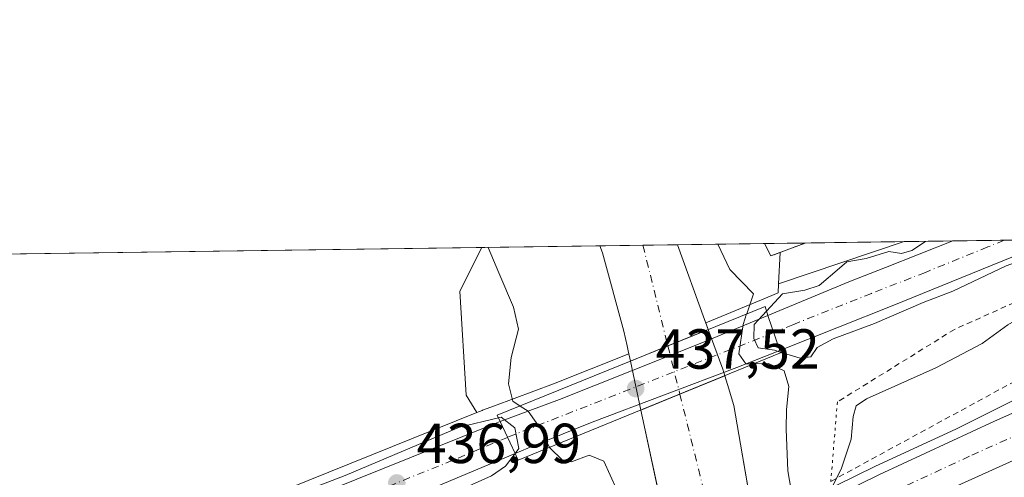
# Model space of a CAD drawing. Units: metres. Extents: x 593521 to 596954, y 4749889 to 4752249.
# Drawn here: x 593922 to 594097, y 4752168 to 4752249 of the extents above; entities that cross this region are included whole.
import ezdxf

# ---------------------------------------------------------------- set-up
doc = ezdxf.new("R2010")
doc.units = ezdxf.units.M
doc.header["$MEASUREMENT"] = 0
for name, pattern in [('DGN Style 2', [1.6480167562047852, 0.988810053722871, -0.6592067024819142]), ('DGN Style 4', [2.6384748266838614, 1.318413404963828, -0.6592067024819142, 0.001648016756204785, -0.6592067024819142]), ('DGN Style 5', [1.1536117293433497, 0.4944050268614355, -0.6592067024819142])]:
    doc.linetypes.add(name, pattern=pattern)
for name, color, linetype, lineweight in [('Agrupación de edificios CxS', 7, 'Continuous', 0), ('Alambrada', 7, 'DGN Style 2', 0), ('Arbolado forestal CxS', 92, 'Continuous', 0), ('Arcén (en calzada doble)', 91, 'Continuous', 13), ('Carretera de calzada doble Cxs', 1, 'Continuous', 13), ('Carretera de calzada doble eje', 1, 'DGN Style 4', 0), ('Carretera de calzada única Cxs', 7, 'Continuous', 13), ('Carretera de calzada única eje', 7, 'DGN Style 4', 0), ('Comarca CxS', 21, 'Continuous', 0), ('Comunidad Autónoma CxS', 142, 'Continuous', 0), ('Corriente natural Cxs', 4, 'Continuous', 13), ('Corriente natural eje', 4, 'DGN Style 4', 0), ('Corriente natural eje oculto', 9, 'DGN Style 4', 0), ('Corriente natural oculto Cxs', 9, 'Continuous', 13), ('Cultivos herbáceos CxS', 92, 'Continuous', 0), ('Curva de nivel normal', 30, 'Continuous', 0), ('Entidad de ámbito territorial CxS', 92, 'Continuous', 0), ('Municipio CxS', 4, 'Continuous', 0), ('Núcleo urbano CxS', 7, 'Continuous', 0), ('Provincia CxS', 1, 'Continuous', 0), ('Puente Cxs', 1, 'Continuous', 13), ('Puente esquema', 1, 'DGN Style 5', 0), ('Punto de cota en terreno', 7, 'Continuous', 0), ('Rótulo de punto de cota en construcción', 7, 'Continuous', 0), ('Rótulo de punto de cota en terreno', 7, 'Continuous', 0), ('Suelo desnudo CxS', 253, 'Continuous', 0)]:
    doc.layers.add(name, color=color, linetype=linetype, lineweight=lineweight)
doc.styles.add('Style-Arial', font='txt')

# ---------------------------------------------------------------- blocks, each defined once
blk = doc.blocks.new('*U27')
at = {"layer": 'Arbolado forestal CxS', "color": 92, "linetype": 'Continuous', "lineweight": 0}
blk.add_polyline3d([(594054.3705000002, 4752209.579, 432.6986000000034), (594055.4901999999, 4752207.380100001, 432.3163999999961), (594057.1246999997, 4752207.9944, 432.0463000000018), (594056.8712999999, 4752202.4113, 431.297900000005), (594056.7994999997, 4752200.828299999, 432.3531999999978), (594053.8271000005, 4752199.5897, 431.0941000000021), (594043.9606999997, 4752195.486500001, 427.1024000000034), (594043.7301000003, 4752196.120100001, 427.0727999999945), (594038.9121000003, 4752209.364700001, 427.1592999999993)], close=True, dxfattribs=at)
blk = doc.blocks.new('*U28')
at = {"layer": 'Arbolado forestal CxS', "color": 92, "linetype": 'Continuous', "lineweight": 0}
blk.add_polyline3d([(594004.2270999998, 4752179.951900001, 433.5255000000034), (594003.2777000006, 4752179.568700001, 433.7685999999958), (594001.3942, 4752182.629899999, 431.478099999993), (594000.2713000001, 4752201.125700001, 432.0267000000022), (594004.2114000004, 4752208.883500001, 430.5233000000007), (594025.1287000002, 4752209.1735, 427.5608000000066), (594025.1300999997, 4752209.170100001, 427.5608000000066), (594025.6201, 4752207.940099999, 427.5359000000026), (594029.4200999998, 4752194.020099999, 428.149900000004), (594029.9802000001, 4752191.406199999, 428.1276000000071), (594030.1700999998, 4752190.520099999, 428.0675000000047), (594030.2816000005, 4752190.000200001, 428.0331000000006), (594016.9024999999, 4752184.6601, 429.6220999999932), (594006.4194, 4752180.773800001, 432.877999999997), (594004.2981000004, 4752179.979499999, 433.5066999999981)], close=True, dxfattribs=at)
blk = doc.blocks.new('*U29')
at = {"layer": 'Suelo desnudo CxS', "color": 253, "linetype": 'Continuous', "lineweight": 0}
blk.add_polyline3d([(594036.6385000005, 4752160.379799999, 427.9143999999943), (594032.8346999995, 4752178.086800001, 427.6312999999937), (594032.7200999996, 4752178.620100001, 427.6483000000007), (594032.4210000001, 4752180.0164, 427.6970000000001), (594030.5614999998, 4752188.693700001, 427.9495000000024), (594030.2816000005, 4752190.000200001, 428.0331000000006), (594030.1700999998, 4752190.520099999, 428.0675000000047), (594029.9802000001, 4752191.406199999, 428.1276000000071), (594029.4200999998, 4752194.020099999, 428.149900000004), (594025.6201, 4752207.940099999, 427.5359000000026), (594025.1300999997, 4752209.170100001, 427.5608000000066), (594025.1287000002, 4752209.1735, 427.5608000000066), (594038.9121000003, 4752209.364700001, 427.1592999999993), (594043.7301000003, 4752196.120100001, 427.0727999999945), (594043.9606999997, 4752195.486500001, 427.1024000000034), (594044.3853000002, 4752194.319800001, 427.1448999999994), (594046.9402000001, 4752187.300100001, 427.1064999999944), (594047.3065999999, 4752186.110099999, 427.1106), (594047.7901999997, 4752184.540100001, 427.1897000000026), (594048.0199999996, 4752183.7963, 427.2158000000054), (594048.9401000004, 4752180.8201, 427.2682999999961), (594051.3289000001, 4752166.7609, 427.0068000000028)], dxfattribs=at)
blk = doc.blocks.new('*U30')
at = {"layer": 'Corriente natural Cxs', "color": 4, "linetype": 'Continuous', "lineweight": 13}
blk.add_polyline3d([(594037.2188999997, 4752191.403200001, 427.2072000000044), (594030.5614999998, 4752188.693700001, 427.9495000000024), (594030.1700999998, 4752190.520099999, 428.0675000000047), (594029.9802000001, 4752191.406199999, 428.1276000000071), (594029.4200999998, 4752194.020099999, 428.149900000004), (594025.6201, 4752207.940099999, 427.5359000000026), (594025.1300999997, 4752209.170100001, 427.5608000000066), (594025.1287000002, 4752209.1735, 427.5608000000066), (594038.9121000003, 4752209.364700001, 427.1592999999993), (594043.7301000003, 4752196.120100001, 427.0727999999945), (594044.3853000002, 4752194.319800001, 427.1448999999994)], close=True, dxfattribs=at)
blk = doc.blocks.new('5PATER')
at = {"layer": 'Suelo desnudo CxS', "linetype": 'Continuous', "lineweight": 0}
h = blk.add_hatch(color=51, dxfattribs=at)
edge = h.paths.add_edge_path()
edge.add_ellipse((0, 0), major_axis=(-0.1095731443231308, -0.1110710700762829), ratio=0.9994222409660322, start_angle=0, end_angle=360)

msp = doc.modelspace()

# ---------------------------------------------------------------- linework, layer by layer
at = {"layer": 'Agrupación de edificios CxS', "color": 7, "linetype": 'Continuous', "lineweight": 0, "extrusion": (0.3938340751800312, 0.005462889632653545, 0.9191653159600569), "elevation": 260334.6258028687, "flags": 128}
msp.add_lwpolyline([(4743513.107029726, -606387.6381656653), (4743513.107029726, -606395.5135675836)], dxfattribs=at)
at = {"layer": 'Agrupación de edificios CxS', "color": 7, "linetype": 'Continuous', "lineweight": 0, "extrusion": (0.3865664544909392, 0.1650516816365478, 0.9073722051348345), "elevation": 1014411.325793219, "flags": 128}
msp.add_lwpolyline([(4137230.245590535, -2188767.184947482), (4137230.533547671, -2188759.988425862), (4137232.99546475, -2188759.805235619)], dxfattribs=at)
at = {"layer": 'Agrupación de edificios CxS', "color": 7, "linetype": 'Continuous', "lineweight": 0}
msp.add_3dface([(594061.6086999997, 4752209.6796, 448.3683000000019), (594055.4901000002, 4752207.380100001, 451.3932000000059), (594054.3705000002, 4752209.579100001, 451.4701999999961)], dxfattribs=at)
at = {"layer": 'Alambrada', "color": 7, "linetype": 'DGN Style 2', "lineweight": 0, "extrusion": (0.3865794703357546, 0.1650585467420419, 0.9073654111009152), "elevation": 1014451.679265504, "flags": 128}
msp.add_lwpolyline([(4137223.343157143, -2188761.529208745), (4137223.63101516, -2188754.332938217), (4137226.092932714, -2188754.149754366)], dxfattribs=at)
at = {"layer": 'Alambrada', "color": 7, "linetype": 'DGN Style 2', "lineweight": 0}
for points in [[(594066.1401000004, 4752167.350099999, 442.3788999999961), (594120.6901000004, 4752197.0601, 443.3025000000052), (594141.2600999996, 4752206.2501, 444.8895000000048), (594151.7281999999, 4752210.929099999, 445.6208999999944)], [(594124.1421999997, 4752210.546599999, 442.347299999994), (594113.7500999998, 4752205.870100001, 441.398199999996), (594088.1001000004, 4752194.340100001, 445.1502999999939), (594067.3000999996, 4752181.460100001, 439.8101000000024)]]:
    msp.add_polyline3d(points, dxfattribs=at)
at = {"layer": 'Arbolado forestal CxS', "color": 92, "linetype": 'Continuous', "lineweight": 0, "extrusion": (0.140207657593362, 0.001945196656357405, 0.9901202093494259), "elevation": 92954.18983022572, "flags": 128}
msp.add_lwpolyline([(4743511.365597991, -653291.5911083779), (4743511.365597991, -653312.7191620999)], dxfattribs=at)
at = {"layer": 'Arbolado forestal CxS', "color": 92, "linetype": 'Continuous', "lineweight": 0, "extrusion": (-0.9397402888778565, -0.3418749825036024, 0.003112201459450295), "elevation": -2182902.462806538, "flags": 128}
msp.add_lwpolyline([(-4262776.202883188, 7220.826400401502), (-4262762.109048876, 7220.739999983073), (-4262761.434789792, 7220.769600126433)], dxfattribs=at)
at = {"layer": 'Arbolado forestal CxS', "color": 92, "linetype": 'Continuous', "lineweight": 0, "extrusion": (-0.337271160823373, -0.00467559446692913, 0.9413959331191288), "elevation": -222169.4712416868, "flags": 128}
msp.add_lwpolyline([(-4743518.405370254, 621329.3180417579), (-4743518.405370254, 621345.7403406085)], dxfattribs=at)
at = {"layer": 'Arbolado forestal CxS', "color": 92, "linetype": 'Continuous', "lineweight": 0}
for points in [[(594004.2115000002, 4752208.8836, 430.5233000000007), (594000.2713000001, 4752201.125700001, 432.0267000000022), (594001.3942, 4752182.629899999, 431.478099999993), (594003.2777000006, 4752179.568700001, 433.7685999999958)], [(594025.1287000002, 4752209.173699999, 427.5608000000066), (594025.1300999997, 4752209.170100001, 427.5608000000066), (594025.6201, 4752207.940099999, 427.5359000000026), (594029.4200999998, 4752194.020099999, 428.149900000004), (594029.9802000001, 4752191.406199999, 428.1276000000071), (594030.1700999998, 4752190.520099999, 428.0675000000047), (594030.2816000005, 4752190.000200001, 428.0331000000006)], [(594054.3705000002, 4752209.5792, 432.6986000000034), (594055.4901999999, 4752207.380100001, 432.3163999999961), (594057.1246999997, 4752207.9944, 432.0463000000018), (594056.8712999999, 4752202.4113, 431.297900000005)], [(594056.8712999999, 4752202.4113, 431.297900000005), (594056.7994999997, 4752200.828299999, 432.3531999999978), (594053.8271000005, 4752199.5897, 431.0941000000021), (594043.9606999997, 4752195.486500001, 427.1024000000034)], [(594030.2816000005, 4752190.000200001, 428.0331000000006), (594016.9024999999, 4752184.6601, 429.6220999999932), (594006.4194, 4752180.773800001, 432.877999999997), (594004.2981000004, 4752179.979499999, 433.5066999999981), (594004.2270999998, 4752179.951900001, 433.5255000000034), (594003.2777000006, 4752179.568700001, 433.7685999999958)]]:
    msp.add_polyline3d(points, dxfattribs=at)
at = {"layer": 'Arcén (en calzada doble)', "color": 91, "linetype": 'Continuous', "lineweight": 13}
msp.add_polyline3d([(594165.9511000002, 4752211.126399999, 443.0078000000067), (594157.6901000004, 4752208.3101, 442.103099999993), (594153.0701000001, 4752206.420100001, 442.790599999993), (594125.2100999998, 4752195.0101, 441.3948999999994), (594088.3300999999, 4752176.610099999, 440.5188999999955), (594074.0800999999, 4752170.020099999, 440.070000000007), (594056.6401000004, 4752161.4901, 436.2378999999929), (594037.7301000003, 4752152.130100001, 437.2250000000058), (594024.0000999998, 4752144.960100001, 437.8395000000019), (594020.3501000004, 4752143.050100001, 439.4906999999948), (593993.6601, 4752127.090100001, 440.1745999999985), (593980.7100999998, 4752119.5001, 440.5691999999981), (593936.0500999996, 4752090.8201, 442.0991000000067), (593919.0800999999, 4752078.3201, 442.8625999999931)], dxfattribs=at)
at = {"layer": 'Carretera de calzada doble Cxs', "color": 1, "linetype": 'Continuous', "lineweight": 13}
msp.add_polyline3d([(594070.5201000003, 4752158.3201, 437.3693999999959), (594067.3201000001, 4752164.920100001, 439.1915000000009), (594074.7801000001, 4752168.5801, 439.6254000000045), (594095.1901000004, 4752178.020099999, 440.0528999999952), (594104.6700999998, 4752182.2401, 439.7638000000007), (594108.6123000003, 4752184.1483, 440.0495999999985), (594110.6149000004, 4752185.163699999, 440.2200000000012), (594112.8110999997, 4752185.961300001, 440.2951999999932), (594121.8901000004, 4752189.4101, 440.1380999999965), (594147.5301000001, 4752198.6501, 440.6867000000057), (594169.2100999998, 4752206.640100001, 441.2734999999957), (594178.0500999996, 4752209.9001, 441.6496999999945), (594182.9419999998, 4752211.362000001, 441.8142999999982), (594213.2153000003, 4752211.7818, 442.6334999999963), (594206.8701, 4752209.960100001, 442.249100000001), (594197.0601000005, 4752207.030099999, 441.9311000000016), (594194.8901000004, 4752206.380100001, 441.8025000000052), (594148.2301000003, 4752191.340100001, 440.1888000000035), (594134.3201000001, 4752185.6801, 439.7684000000008), (594118.2600999996, 4752179.540100001, 439.4885999999969), (594110.5701000001, 4752176.470100001, 439.3853999999993), (594086.3300999999, 4752165.5701, 439.0605999999971)], close=True, dxfattribs=at)
for points in [[(594213.2152000006, 4752211.7819, 442.6334999999963), (594206.8701, 4752209.960100001, 442.249100000001), (594197.0601000005, 4752207.030099999, 441.9311000000016), (594194.8901000004, 4752206.380100001, 441.8025000000052), (594148.2301000003, 4752191.340100001, 440.1888000000035), (594134.3201000001, 4752185.6801, 439.7684000000008), (594118.2600999996, 4752179.540100001, 439.4885999999969), (594110.5701000001, 4752176.470100001, 439.3853999999993), (594086.3300999999, 4752165.5701, 439.0605999999971), (594070.5201000003, 4752158.3201, 437.3693999999959)], [(594067.3201000001, 4752164.920100001, 439.1915000000009), (594074.7801000001, 4752168.5801, 439.6254000000045), (594095.1901000004, 4752178.020099999, 440.0528999999952), (594104.6700999998, 4752182.2401, 439.7638000000007), (594108.6123000003, 4752184.1483, 440.0495999999985), (594110.6149000004, 4752185.163699999, 440.2200000000012)]]:
    msp.add_polyline3d(points, dxfattribs=at)
at = {"layer": 'Carretera de calzada doble eje', "color": 1, "linetype": 'DGN Style 4', "lineweight": 0}
msp.add_polyline3d([(594104.5800999999, 4752177.9901, 439.4902000000002), (594099.8501000004, 4752175.890100001, 439.4250999999931), (594090.7600999996, 4752171.800100001, 439.2887999999948), (594080.5500999996, 4752167.0701, 439.1869000000006), (594074.9600999998, 4752164.5101, 439.2044000000024), (594068.8901000004, 4752161.6801, 437.5142999999953)], dxfattribs=at)
at = {"layer": 'Carretera de calzada única Cxs', "color": 7, "linetype": 'Continuous', "lineweight": 13, "extrusion": (-0.02756281450648885, -0.0003822661878694483, 0.9996200003646598), "elevation": -17754.42567680018, "flags": 128}
msp.add_lwpolyline([(-4743514.51492713, 659693.604964491), (-4743514.514927129, 659711.827040433)], dxfattribs=at)
at = {"layer": 'Carretera de calzada única Cxs', "color": 7, "linetype": 'Continuous', "lineweight": 13, "extrusion": (0.1964819210965318, -0.5903903878831825, 0.7828371762872287), "elevation": -2688582.736925345, "flags": 128}
msp.add_lwpolyline([(2064272.225075763, 3383270.938772231), (2064272.225075763, 3383279.353070025)], dxfattribs=at)
msp.add_lwpolyline([(2064272.225075763, 3383270.938772231), (2064272.225075763, 3383279.353070025)], dxfattribs=at)
at = {"layer": 'Carretera de calzada única Cxs', "color": 7, "linetype": 'Continuous', "lineweight": 13, "extrusion": (0.1257403971811001, -0.2721175770957582, 0.9540133000919188), "elevation": -1218043.515133631, "flags": 128}
msp.add_lwpolyline([(2532591.99639514, 3877936.073882526), (2532591.99639514, 3877929.526738205)], dxfattribs=at)
msp.add_lwpolyline([(2532591.99639514, 3877936.073882526), (2532591.99639514, 3877929.526738205)], dxfattribs=at)
at = {"layer": 'Carretera de calzada única Cxs', "color": 7, "linetype": 'Continuous', "lineweight": 13}
for points in [[(594057.0601000005, 4752190.5701, 438.6922999999952), (594054.9801000003, 4752196.8201, 443.9278999999952), (594069.3300999999, 4752202.800100001, 439.9076999999961), (594075.8300999999, 4752205.350099999, 439.0360999999976), (594087.8230999997, 4752210.043099999, 437.0822000000044), (594106.0365000004, 4752210.295499999, 437.584400000007), (594094.4801000003, 4752205.600099999, 436.6803000000073), (594077.3501000004, 4752198.6501, 438.2654999999941)], [(594057.0601000005, 4752190.5701, 438.6922999999952), (594049.4801000003, 4752187.550100001, 436.2284999999974), (594023.7600999996, 4752177.880100001, 439.7366999999941), (594013.4600999998, 4752173.710100001, 434.095100000006), (594010.0800999999, 4752172.290100001, 435.0369000000064), (594007.4600999998, 4752177.960100001, 436.9995000000054), (594017.9801000003, 4752181.860099999, 447.6996000000072), (594043.5100999996, 4752192.050100001, 439.3034999999945), (594054.9801000003, 4752196.8201, 443.9278999999952)]]:
    msp.add_polyline3d(points, close=True, dxfattribs=at)
for points in [[(594054.9801000003, 4752196.8201, 443.9278999999952), (594069.3300999999, 4752202.800100001, 439.9076999999961), (594075.8300999999, 4752205.350099999, 439.0360999999976), (594087.8230999997, 4752210.043, 437.0820999999996)], [(594106.0365000004, 4752210.295600001, 437.584400000007), (594094.4801000003, 4752205.600099999, 436.6803000000073), (594077.3501000004, 4752198.6501, 438.2654999999941), (594057.0601000005, 4752190.5701, 438.6922999999952)], [(594007.4600999998, 4752177.960100001, 436.9995000000054), (594017.9801000003, 4752181.860099999, 447.6996000000072), (594043.5100999996, 4752192.050100001, 439.3034999999945), (594054.9801000003, 4752196.8201, 443.9278999999952)], [(594057.0601000005, 4752190.5701, 438.6922999999952), (594049.4801000003, 4752187.550100001, 436.2284999999974), (594023.7600999996, 4752177.880100001, 439.7366999999941), (594013.4600999998, 4752173.710100001, 434.095100000006), (594010.0800999999, 4752172.290100001, 435.0369000000064)], [(593660.7100999998, 4752038.300100001, 444.5917999999947), (593674.2301000003, 4752043.8101, 445.4046999999992), (593692.8300999999, 4752051.140100001, 444.7652999999991), (593731.3300999999, 4752066.9301, 442.9863999999943), (593744.8300999999, 4752072.7401, 441.9293000000035), (593765.9101, 4752080.840100001, 440.6340000000055), (593818.6201, 4752101.920100001, 438.1245999999956), (593851.0500999996, 4752115.0801, 437.391499999998), (593883.6201, 4752127.670100001, 436.443299999999), (593905.2600999996, 4752136.4901, 436.0785000000033), (593913.7600999996, 4752139.9001, 435.725099999996), (593932.3201000001, 4752147.300100001, 436.1880999999995), (593963.2100999998, 4752160.1601, 435.5509000000021), (594005.3501000004, 4752177.170100001, 437.0795000000071), (594007.4600999998, 4752177.960100001, 436.9995000000054)], [(593913.7600999996, 4752139.9001, 435.725099999996), (593932.3201000001, 4752147.300100001, 436.1880999999995), (593963.2100999998, 4752160.1601, 435.5509000000021), (594005.3501000004, 4752177.170100001, 437.0795000000071), (594007.4600999998, 4752177.960100001, 436.9995000000054), (594010.0800999999, 4752172.290100001, 435.0369000000064), (593992.7600999996, 4752165.0101, 436.5481), (593965.0100999996, 4752154.0101, 436.2602000000043), (593919.1700999998, 4752135.550100001, 436.3626999999979)], [(594010.0800999999, 4752172.290100001, 435.0369000000064), (593992.7600999996, 4752165.0101, 436.5481), (593965.0100999996, 4752154.0101, 436.2602000000043), (593919.1700999998, 4752135.550100001, 436.3626999999979), (593833.2100999998, 4752101.090100001, 438.7260999999999), (593812.3501000004, 4752092.6801, 439.4395999999979), (593777.5500999996, 4752079.040100001, 440.970100000006), (593717.3000999996, 4752054.850099999, 443.5195999999996), (593698.2301000003, 4752047.1601, 444.5344999999944), (593673.7100999998, 4752037.0801, 445.0746000000072), (593671.3901000004, 4752036.100099999, 444.0979999999981)]]:
    msp.add_polyline3d(points, dxfattribs=at)
at = {"layer": 'Carretera de calzada única eje', "color": 7, "linetype": 'DGN Style 4', "lineweight": 0, "extrusion": (-0.07484467449795526, -0.02944738108628238, 0.9967603154452199), "elevation": -183963.1158926167, "flags": 128}
msp.add_lwpolyline([(-4204723.510095797, 2285324.046047767), (-4204723.510095798, 2285273.106904911)], dxfattribs=at)
at = {"layer": 'Carretera de calzada única eje', "color": 7, "linetype": 'DGN Style 4', "lineweight": 0}
for points in [[(594096.9315999999, 4752210.169199999, 436.4412000000011), (594093.9801000003, 4752208.970100001, 436.3420000000042), (594082.9200999998, 4752204.470100001, 438.0080000000017), (594073.3501000004, 4752200.720100001, 437.9302000000025), (594059.4101, 4752195.170100001, 438.2081999999937), (594055.9996999997, 4752193.756100001, 439.8977000000014)], [(594008.7511, 4752175.166300001, 435.8007000000071), (593999.0500999996, 4752171.090100001, 437.1885000000038), (593977.9801000003, 4752162.590100001, 436.6992000000028), (593964.1201, 4752157.090100001, 436.4891000000061), (593956.5500999996, 4752154.040100001, 436.3375999999989), (593941.1001000004, 4752147.600099999, 436.4382999999943), (593925.7500999998, 4752141.420100001, 436.4649999999965), (593916.4600999998, 4752137.720100001, 436.4064999999973)]]:
    msp.add_polyline3d(points, dxfattribs=at)
at = {"layer": 'Comarca CxS', "color": 21, "linetype": 'Continuous', "lineweight": 0, "flags": 128}
msp.add_lwpolyline([(593913.2104608181, 4749893.760462625), (593552.3400007116, 4749888.759982465), (593533.5031179092, 4751270.860249265), (593520.810000712, 4752202.179982439), (594424.3613498337, 4752214.709822956), (594964.5336639485, 4752222.200568173), (596375.0221707657, 4752241.760271179), (596921.6100007376, 4752249.339982442), (596938.0247564673, 4751087.683436279), (596950.202276136, 4750225.89202896), (596954.3000007371, 4749935.899982464), (595614.5808384072, 4749917.335871979)], close=True, dxfattribs=at)
at = {"layer": 'Comunidad Autónoma CxS', "color": 142, "linetype": 'Continuous', "lineweight": 0, "flags": 128}
msp.add_lwpolyline([(593913.2104608181, 4749893.760462625), (593552.3400007116, 4749888.759982465), (593533.5031179092, 4751270.860249265), (593520.810000712, 4752202.179982439), (594424.3613498337, 4752214.709822956), (594964.5336639485, 4752222.200568173), (596375.0221707657, 4752241.760271179), (596921.6100007376, 4752249.339982442), (596938.0247564673, 4751087.683436279), (596950.202276136, 4750225.89202896), (596954.3000007371, 4749935.899982464), (595614.5808384072, 4749917.335871979)], close=True, dxfattribs=at)
at = {"layer": 'Corriente natural Cxs', "color": 4, "linetype": 'Continuous', "lineweight": 13, "extrusion": (0.02911129848271405, 0.0004036137081147235, 0.9995760948505246), "elevation": 19638.27914888702, "flags": 128}
msp.add_lwpolyline([(4743517.421809514, -659556.5729829224), (4743517.421809513, -659570.363553506)], dxfattribs=at)
at = {"layer": 'Corriente natural Cxs', "color": 4, "linetype": 'Continuous', "lineweight": 13, "extrusion": (-0.939740255494545, -0.3418723489951928, 0.003398410739845468), "elevation": -2182889.805794745, "flags": 128}
msp.add_lwpolyline([(-4262781.580192687, 7845.560765000622), (-4262767.486486536, 7845.47426450111), (-4262765.570666328, 7845.546364917467)], dxfattribs=at)
at = {"layer": 'Corriente natural Cxs', "color": 4, "linetype": 'Continuous', "lineweight": 13, "extrusion": (0.0074577944483451, 0.003035192465756311, 0.9999675839289303), "elevation": 19281.21636766838, "flags": 128}
msp.add_lwpolyline([(594024.6793569152, 4752157.687020594), (594017.5126915894, 4752154.77040716)], dxfattribs=at)
at = {"layer": 'Corriente natural Cxs', "color": 4, "linetype": 'Continuous', "lineweight": 13, "extrusion": (0.09514940793228698, 0.03872492576624879, 0.9947094904013603), "elevation": 240975.4960402108, "flags": 128}
msp.add_lwpolyline([(4177676.980559994, -2329195.0087959), (4177676.980559994, -2329187.78291365)], dxfattribs=at)
at = {"layer": 'Corriente natural Cxs', "color": 4, "linetype": 'Continuous', "lineweight": 13, "extrusion": (0.3788616945110333, -0.9254532482327429, 0.0003190104918693937), "elevation": -4172864.166347614, "flags": 128}
msp.add_lwpolyline([(2350184.41138759, 1758.298139679695), (2350175.801343732, 1758.352239682442), (2350168.326697847, 1758.884539709534)], dxfattribs=at)
at = {"layer": 'Corriente natural Cxs', "color": 4, "linetype": 'Continuous', "lineweight": 13}
for points in [[(594030.5614999998, 4752188.693700001, 427.9495000000024), (594030.1700999998, 4752190.520099999, 428.0675000000047), (594029.9802000001, 4752191.406199999, 428.1276000000071), (594029.4200999998, 4752194.020099999, 428.149900000004), (594025.6201, 4752207.940099999, 427.5359000000026), (594025.1300999997, 4752209.170100001, 427.5608000000066), (594025.1287000002, 4752209.173599999, 427.5608000000066)], [(594047.3065999999, 4752186.110099999, 427.1106), (594047.7901, 4752184.540100001, 427.1895999999979), (594048.9401000004, 4752180.8201, 427.2682999999961), (594052.0900999998, 4752162.280099999, 426.9003999999986), (594052.3629999999, 4752160.666099999, 426.968399999998)], [(594037.9720999999, 4752153.684400001, 427.8114999999962), (594037.9001000002, 4752154.5001, 427.7963000000018), (594037.8501000004, 4752154.7401, 427.7961000000069), (594037.6503, 4752155.670100001, 427.796199999997), (594032.7200999996, 4752178.620100001, 427.6483000000007), (594032.4209000003, 4752180.0164, 427.6970000000001)]]:
    msp.add_polyline3d(points, dxfattribs=at)
msp.add_polyline3d([(594052.3629999999, 4752160.666099999, 426.968399999998), (594044.6379000006, 4752156.918299999, 427.0237999999954), (594037.9720999999, 4752153.684400001, 427.8114999999962), (594037.9001000002, 4752154.5001, 427.7963000000018), (594037.8501000004, 4752154.7401, 427.7961000000069), (594037.6503, 4752155.670100001, 427.796199999997), (594032.7200999996, 4752178.620100001, 427.6483000000007), (594032.4209000003, 4752180.0164, 427.6970000000001), (594039.3383999999, 4752182.848099999, 427.1646999999939), (594047.3065999999, 4752186.110099999, 427.1106), (594047.7901, 4752184.540100001, 427.1895999999979), (594048.9401000004, 4752180.8201, 427.2682999999961), (594052.0900999998, 4752162.280099999, 426.9003999999986)], close=True, dxfattribs=at)
at = {"layer": 'Corriente natural eje', "color": 4, "linetype": 'DGN Style 4', "lineweight": 0, "extrusion": (-0.005259447390698365, 0.02122946107853029, 0.9997607954883306), "elevation": 98189.25994114966, "flags": 128}
msp.add_lwpolyline([(-1719379.629989432, -4468832.144319447), (-1719379.629989432, -4468813.72288016)], dxfattribs=at)
at = {"layer": 'Corriente natural eje', "color": 4, "linetype": 'DGN Style 4', "lineweight": 0, "extrusion": (0.3197137966746857, 0.0601673199522877, 0.9456019150919781), "elevation": 476252.6070070703, "flags": 128}
msp.add_lwpolyline([(4560338.192303828, -1382976.421383889), (4560316.305633616, -1382977.734835553), (4560311.729143029, -1382976.854487889)], dxfattribs=at)
at = {"layer": 'Corriente natural eje oculto', "color": 9, "linetype": 'DGN Style 4', "lineweight": 0, "extrusion": (0.00116144985911886, -0.004680270318009239, 0.9999883729843939), "elevation": -21124.39369283765, "flags": 128}
msp.add_lwpolyline([(594036.3220379723, 4752144.583310059), (594038.444785903, 4752136.029416373)], dxfattribs=at)
at = {"layer": 'Corriente natural oculto Cxs', "color": 9, "linetype": 'Continuous', "lineweight": 13, "extrusion": (0.0074577944483451, 0.003035192465756311, 0.9999675839289303), "elevation": 19281.21636766838, "flags": 128}
msp.add_lwpolyline([(594024.6793569152, 4752157.687020594), (594017.5126915894, 4752154.77040716)], dxfattribs=at)
at = {"layer": 'Corriente natural oculto Cxs', "color": 9, "linetype": 'Continuous', "lineweight": 13, "extrusion": (0.1571162473475643, 0.05178706899854919, 0.9862213667853474), "elevation": 339857.4991373161, "flags": 128}
msp.add_lwpolyline([(4327381.938531804, -2023487.634172117), (4327374.471886938, -2023487.866293062), (4327373.22696733, -2023487.841509315)], dxfattribs=at)
at = {"layer": 'Corriente natural oculto Cxs', "color": 9, "linetype": 'Continuous', "lineweight": 13, "extrusion": (0.09514940793228698, 0.03872492576624879, 0.9947094904013603), "elevation": 240975.4960402108, "flags": 128}
msp.add_lwpolyline([(4177676.980559994, -2329195.0087959), (4177676.980559994, -2329187.78291365)], dxfattribs=at)
at = {"layer": 'Corriente natural oculto Cxs', "color": 9, "linetype": 'Continuous', "lineweight": 13, "extrusion": (0.005959254159123819, -0.02781017323128468, 0.9995954589506262), "elevation": -128191.4353284238, "flags": 128}
msp.add_lwpolyline([(1576555.606323743, 4520412.479448546), (1576555.606323743, 4520421.357323287)], dxfattribs=at)
at = {"layer": 'Corriente natural oculto Cxs', "color": 9, "linetype": 'Continuous', "lineweight": 13, "extrusion": (0.3788616945110333, -0.9254532482327429, 0.0003190104918693937), "elevation": -4172864.166347614, "flags": 128}
msp.add_lwpolyline([(2350184.41138759, 1758.298139679695), (2350175.801343732, 1758.352239682442), (2350168.326697847, 1758.884539709534)], dxfattribs=at)
at = {"layer": 'Corriente natural oculto Cxs', "color": 9, "linetype": 'Continuous', "lineweight": 13}
msp.add_polyline3d([(594047.3065999999, 4752186.110099999, 427.1106), (594039.3383999999, 4752182.848099999, 427.1646999999939), (594032.4209000003, 4752180.0164, 427.6970000000001), (594030.5614999998, 4752188.693700001, 427.9495000000024), (594037.2188999997, 4752191.403200001, 427.2072000000044), (594044.3853000002, 4752194.319800001, 427.1448999999994), (594046.9401000004, 4752187.300100001, 427.1064999999944)], close=True, dxfattribs=at)
at = {"layer": 'Cultivos herbáceos CxS', "color": 92, "linetype": 'Continuous', "lineweight": 0, "extrusion": (0.01312979611266188, 0.0001820734370695394, 0.9999137839350468), "elevation": 9094.891472784135, "flags": 128}
msp.add_lwpolyline([(593714.5561798299, 4752204.078231384), (593947.3558547603, 4752207.306231437)], dxfattribs=at)
at = {"layer": 'Cultivos herbáceos CxS', "color": 92, "linetype": 'Continuous', "lineweight": 0}
msp.add_polyline3d([(594003.2777000006, 4752179.568700001, 433.7685999999958), (593962.0721000005, 4752162.935699999, 431.5573000000004), (593931.1879000004, 4752150.078299999, 432.6600000000035), (593912.6460999995, 4752142.685500001, 432.1304999999993), (593904.1355, 4752139.271299999, 432.8120999999956), (593882.5129000006, 4752130.458500001, 433.4075000000012), (593849.9451000001, 4752117.869100001, 436.8555000000051), (593817.4990999997, 4752104.7027, 437.6413999999932), (593789.5302999998, 4752093.517300001, 438.406799999997), (593741.0336999996, 4752077.7433, 437.9434999999939), (593743.0988999996, 4752091.7763, 436.4487999999984), (593747.5538999997, 4752127.388900001, 432.5678000000044), (593757.9458, 4752148.162699999, 432.414300000004), (593766.0604999998, 4752175.4965, 432.9143999999943), (593771.4318000004, 4752205.655400001, 433.5806000000011), (594004.2114000004, 4752208.883500001, 430.5233000000007), (594000.2713000001, 4752201.125700001, 432.0267000000022), (594001.3942, 4752182.629899999, 431.478099999993)], close=True, dxfattribs=at)
for points in [[(594004.2115000002, 4752208.8836, 430.5233000000007), (594000.2713000001, 4752201.125700001, 432.0267000000022), (594001.3942, 4752182.629899999, 431.478099999993), (594003.2777000006, 4752179.568700001, 433.7685999999958)], [(594003.2777000006, 4752179.568700001, 433.7685999999958), (593962.0721000005, 4752162.935699999, 431.5573000000004), (593931.1879000004, 4752150.078299999, 432.6600000000035), (593912.6460999995, 4752142.685500001, 432.1304999999993), (593904.1355, 4752139.271299999, 432.8120999999956), (593882.5129000006, 4752130.458500001, 433.4075000000012), (593849.9451000001, 4752117.869100001, 436.8555000000051), (593817.4990999997, 4752104.7027, 437.6413999999932), (593789.5302999998, 4752093.517300001, 438.406799999997), (593741.0336999996, 4752077.7433, 437.9434999999939)]]:
    msp.add_polyline3d(points, dxfattribs=at)
at = {"layer": 'Curva de nivel normal', "color": 30, "linetype": 'Continuous', "lineweight": 0, "flags": 128}
for points, elevation in [([(594054.7322000006, 4752197.582400001), (594054.7352, 4752197.585700001), (594057.5499999998, 4752200.630000001), (594061.5499999998, 4752201.300000001), (594064.0800000001, 4752202.140000001), (594067.6699999999, 4752205.230000001), (594069, 4752206.350000001), (594072.4100000003, 4752206.930000001), (594076.4100000003, 4752208.15), (594078.6699999999, 4752207.82), (594080.4900000002, 4752208.350000001), (594082.9403999997, 4752209.975099999)], 435), ([(594057.1492999997, 4752190.3102), (594060.7199999997, 4752189.24), (594062.5800000001, 4752189.470000001), (594063.7199999997, 4752191.100000001), (594066.5499999998, 4752192.67), (594073.8799999999, 4752195.359999999), (594082.5499999998, 4752199.109999999), (594087.7800000003, 4752201.15), (594097.29, 4752205.640000001), (594110.4217999997, 4752210.3562)], 435), ([(594123.4792999999, 4752210.5373), (594117.3099999996, 4752205.92), (594110.9600000001, 4752203.130000001), (594102.9900000002, 4752198.279999999), (594097.5499999998, 4752195.16), (594093.0199999996, 4752191.850000001), (594084.7800000003, 4752187.529999999), (594072.4699999997, 4752182), (594070.6399999997, 4752180.75), (594070.0800000001, 4752178.859999999), (594069.75, 4752174.859999999), (594068, 4752169.51), (594066.5099999999, 4752166.600000001)], 435), ([(594010.9989, 4752180.730799999), (594009.7000000002, 4752181.57), (594008.9000000004, 4752184.66), (594009.4199999999, 4752189.33), (594010.6799999997, 4752194.390000001), (594009.7999999998, 4752198.27), (594007.2100000001, 4752204.390000001), (594005.3097999999, 4752208.898700001)], 430), ([(594046.0915000001, 4752209.464299999), (594048.2300000006, 4752204.960000001), (594052.4000000004, 4752200.630000001), (594051.2028000001, 4752197.097999999), (594051.2012999998, 4752197.093699999)], 430), ([(594054.7322000006, 4752197.582400001), (594054.7300000006, 4752197.58), (594054.7270000001, 4752197.5767), (594052.5300000003, 4752195.189999999), (594052.4500000002, 4752192.699999999), (594053.25, 4752191.039999999), (594056.1299999999, 4752190.619999999), (594057.1492999997, 4752190.3102)], 435), ([(594051.2012999998, 4752197.093699999), (594051.2000000002, 4752197.09), (594051.1985999999, 4752197.0858), (594050.5599999996, 4752195.220000001), (594049.7800000003, 4752189.980000001), (594051.0300000003, 4752188.24), (594052.54, 4752188.25)], 430), ([(594059.3799999999, 4752164.07), (594058.4800000006, 4752169.189999999), (594058.2000000002, 4752176.609999999), (594058.2599999999, 4752180.100000001), (594058.6799999997, 4752184.220000001), (594057.8600000005, 4752187), (594055.0999999996, 4752188.27), (594052.54, 4752188.25)], 430), ([(594010.9989, 4752180.730799999), (594012.4400000004, 4752179.800000001), (594014.6500000004, 4752176.619999999), (594016.1500000004, 4752173.460000001), (594016.2199999997, 4752173.390000001), (594016.2241000002, 4752173.3859)], 430), ([(593913.8799999999, 4752142.15), (593927.5499999998, 4752147.58), (593934.9100000003, 4752150.730000001), (593937.9800000006, 4752151.630000001), (593941.2400000002, 4752152.800000001), (593943.6799999997, 4752153.16), (593946.5499999998, 4752155.100000001), (593954.9500000002, 4752158.77), (593979.9299999997, 4752168.4), (594000.2199999997, 4752177), (594007.1399999997, 4752178.640000001)], 435), ([(594010.0800000001, 4752172.289999999), (594010.7300000006, 4752173.17), (594010.0199999996, 4752176.880000001), (594007.5999999996, 4752178.75), (594007.1399999997, 4752178.640000001)], 435), ([(594016.2241000002, 4752173.3859), (594018.54, 4752171.050000001), (594020.1200000001, 4752170.810000001), (594023.2699999996, 4752172.02), (594025.8700000001, 4752170.949999999), (594028.0999999996, 4752165.939999999), (594028.8099999996, 4752156.82), (594026.0125000002, 4752152.127900001), (594025.6500000004, 4752151.52), (594026.2100000001, 4752151.220000001), (594029.9890000002, 4752149.8104)], 430), ([(593993.8799999999, 4752162.970000001), (594005.9100000003, 4752168.310000001), (594008.4100000003, 4752170.039999999), (594010.0800000001, 4752172.289999999)], 435)]:
    msp.add_lwpolyline(points, dxfattribs=dict(at, elevation=elevation))
at = {"layer": 'Entidad de ámbito territorial CxS', "color": 92, "linetype": 'Continuous', "lineweight": 0, "flags": 128}
msp.add_lwpolyline([(593533.5031179092, 4751270.860249265), (593520.810000712, 4752202.179982439), (594424.3613498337, 4752214.709822956)], dxfattribs=at)
at = {"layer": 'Municipio CxS', "color": 4, "linetype": 'Continuous', "lineweight": 0, "flags": 128}
msp.add_lwpolyline([(593552.3400007116, 4749888.759982465), (593533.5031179092, 4751270.860249265), (593520.810000712, 4752202.179982439), (594424.3613498337, 4752214.709822956)], dxfattribs=at)
at = {"layer": 'Núcleo urbano CxS', "color": 7, "linetype": 'Continuous', "lineweight": 0, "extrusion": (-0.1027402172556658, -0.03467280952622322, 0.9941037390724456), "elevation": -225376.9862016026, "flags": 128}
msp.add_lwpolyline([(-4312745.036630249, 2070233.032578482), (-4312745.036630249, 2070209.403281219)], dxfattribs=at)
msp.add_lwpolyline([(-4312745.036630249, 2070233.032578482), (-4312745.036630249, 2070209.403281219)], dxfattribs=at)
at = {"layer": 'Núcleo urbano CxS', "color": 7, "linetype": 'Continuous', "lineweight": 0, "extrusion": (-0.1061717383193692, -0.001472031870722163, 0.9943467177521204), "elevation": -69638.41077213545, "flags": 128}
msp.add_lwpolyline([(-4743517.338555176, 656201.1646639947), (-4743517.338555176, 656218.785362556)], dxfattribs=at)
at = {"layer": 'Núcleo urbano CxS', "color": 7, "linetype": 'Continuous', "lineweight": 0, "extrusion": (-0.1694007244081582, -0.002349486782036495, 0.9855444558627745), "elevation": -111375.1005529382, "flags": 128}
msp.add_lwpolyline([(-4743514.189922507, 650459.8839834767), (-4743514.189922507, 650468.7077724317)], dxfattribs=at)
at = {"layer": 'Núcleo urbano CxS', "color": 7, "linetype": 'Continuous', "lineweight": 0, "extrusion": (-0.06498674718435785, -0.0009011172113743692, 0.9978857202496525), "elevation": -42455.69888259056, "flags": 128}
msp.add_lwpolyline([(-4743516.323276616, 658552.372443652), (-4743516.323276616, 658561.5011198337)], dxfattribs=at)
at = {"layer": 'Núcleo urbano CxS', "color": 7, "linetype": 'Continuous', "lineweight": 0, "extrusion": (0.09754206148313946, 0.00135308496455657, 0.995230483557803), "elevation": 64806.06609831813, "flags": 128}
msp.add_lwpolyline([(4743512.601239486, -656722.95586241), (4743512.601239485, -656730.2289478414)], dxfattribs=at)
at = {"layer": 'Núcleo urbano CxS', "color": 7, "linetype": 'Continuous', "lineweight": 0}
for points in [[(594051.3289000001, 4752166.7609, 427.0068000000028), (594048.9401000004, 4752180.8201, 427.2682999999961), (594048.0199999996, 4752183.7963, 427.2158000000054), (594047.7901999997, 4752184.540100001, 427.1897000000026), (594047.3065999999, 4752186.110099999, 427.1106), (594046.9402000001, 4752187.300100001, 427.1064999999944), (594044.3853000002, 4752194.319800001, 427.1448999999994), (594043.9606999997, 4752195.486500001, 427.1024000000034), (594053.8271000005, 4752199.5897, 431.0941000000021), (594056.7994999997, 4752200.828299999, 432.3531999999978), (594056.8712999999, 4752202.4113, 431.297900000005), (594079.1276000004, 4752209.9224, 433.8601000000053), (594955.7702000003, 4752222.0792, 429.2165999999997)], [(594054.3705000002, 4752209.5792, 432.6986000000034), (594055.4901999999, 4752207.380100001, 432.3163999999961), (594057.1246999997, 4752207.9944, 432.0463000000018), (594056.8712999999, 4752202.4113, 431.297900000005)], [(594056.8712999999, 4752202.4113, 431.297900000005), (594056.7994999997, 4752200.828299999, 432.3531999999978), (594053.8271000005, 4752199.5897, 431.0941000000021), (594043.9606999997, 4752195.486500001, 427.1024000000034)], [(594043.9606999997, 4752195.486500001, 427.1024000000034), (594044.3853000002, 4752194.319800001, 427.1448999999994), (594046.9402000001, 4752187.300100001, 427.1064999999944), (594047.3065999999, 4752186.110099999, 427.1106), (594047.7901999997, 4752184.540100001, 427.1897000000026), (594048.0199999996, 4752183.7963, 427.2158000000054), (594048.9401000004, 4752180.8201, 427.2682999999961), (594051.3289000001, 4752166.7609, 427.0068000000028), (594052.0900999998, 4752162.280099999, 426.9003999999986), (594052.3629999999, 4752160.666099999, 426.968399999998), (594054.4001000002, 4752148.620100001, 427.9015000000073), (594054.6075999998, 4752147.423699999, 427.837400000004), (594054.7401000002, 4752146.6601, 427.7777999999962), (594055.0601000005, 4752138.340100001, 427.3007999999973), (594055.0701000001, 4752137.890100001, 427.2930999999954), (594055.0328000003, 4752136.3036, 427.3285000000033), (594054.7023999998, 4752122.249600001, 427.2856999999931), (594054.7001, 4752122.1501, 427.2850999999937), (594054.5199999996, 4752114.0887, 427.2654999999941)], [(593962.0721000005, 4752162.935699999, 431.5573000000004), (594003.2777000006, 4752179.568700001, 433.7685999999958), (594004.2270999998, 4752179.951900001, 433.5255000000034), (594004.2981000004, 4752179.979499999, 433.5066999999981), (594006.4194, 4752180.773800001, 432.877999999997), (594016.9024999999, 4752184.6601, 429.6220999999932), (594030.2816000005, 4752190.000200001, 428.0331000000006), (594030.5614999998, 4752188.693700001, 427.9495000000024), (594032.4210000001, 4752180.0164, 427.6970000000001), (594032.7200999996, 4752178.620100001, 427.6483000000007), (594032.8346999995, 4752178.086800001, 427.6312999999937), (594036.6385000005, 4752160.379799999, 427.9143999999943)], [(594030.2816000005, 4752190.000200001, 428.0331000000006), (594016.9024999999, 4752184.6601, 429.6220999999932), (594006.4194, 4752180.773800001, 432.877999999997), (594004.2981000004, 4752179.979499999, 433.5066999999981), (594004.2270999998, 4752179.951900001, 433.5255000000034), (594003.2777000006, 4752179.568700001, 433.7685999999958)], [(594030.2816000005, 4752190.000200001, 428.0331000000006), (594030.5614999998, 4752188.693700001, 427.9495000000024), (594032.4210000001, 4752180.0164, 427.6970000000001), (594032.7200999996, 4752178.620100001, 427.6483000000007), (594032.8346999995, 4752178.086800001, 427.6312999999937), (594036.6385000005, 4752160.379799999, 427.9143999999943), (594037.6503999997, 4752155.670100001, 427.796199999997), (594037.8502000002, 4752154.7401, 427.7961000000069), (594037.9001000002, 4752154.5001, 427.7963000000018), (594037.9720999999, 4752153.684400001, 427.8114999999962), (594038.3800999997, 4752149.0601, 427.8506999999955), (594039.5701000001, 4752141.140100001, 427.7712999999931), (594039.6601, 4752140.5801, 427.780700000003), (594039.6694999998, 4752140.1765, 427.7970999999961), (594039.875, 4752131.345600001, 428.1309000000037), (594039.9001000002, 4752130.2601, 428.1083999999974), (594039.9101999998, 4752129.790100001, 428.099000000002), (594039.8843, 4752128.494000001, 428.0859999999957), (594039.6046000002, 4752114.4669, 428.1659000000073), (594039.6002000002, 4752114.2401, 428.1655000000028), (594039.5800999999, 4752112.9801, 428.1627000000008), (594039.8509999998, 4752105.583699999, 428.0337)], [(594003.2777000006, 4752179.568700001, 433.7685999999958), (593962.0721000005, 4752162.935699999, 431.5573000000004), (593931.1879000004, 4752150.078299999, 432.6600000000035), (593912.6460999995, 4752142.685500001, 432.1304999999993), (593904.1355, 4752139.271299999, 432.8120999999956), (593882.5129000006, 4752130.458500001, 433.4075000000012), (593849.9451000001, 4752117.869100001, 436.8555000000051), (593817.4990999997, 4752104.7027, 437.6413999999932), (593789.5302999998, 4752093.517300001, 438.406799999997), (593741.0336999996, 4752077.7433, 437.9434999999939)]]:
    msp.add_polyline3d(points, dxfattribs=at)
msp.add_polyline3d([(594056.8712999999, 4752202.4113, 431.297900000005), (594057.1246999997, 4752207.9944, 432.0463000000018), (594055.4901999999, 4752207.380100001, 432.3163999999961), (594054.3705000002, 4752209.579, 432.6986000000034), (594079.1276000004, 4752209.9224, 433.8601000000053)], close=True, dxfattribs=at)
at = {"layer": 'Provincia CxS', "color": 1, "linetype": 'Continuous', "lineweight": 0, "flags": 128}
msp.add_lwpolyline([(593913.2104608181, 4749893.760462625), (593552.3400007116, 4749888.759982465), (593533.5031179092, 4751270.860249265), (593520.810000712, 4752202.179982439), (594424.3613498337, 4752214.709822956), (594964.5336639485, 4752222.200568173), (596375.0221707657, 4752241.760271179), (596921.6100007376, 4752249.339982442), (596938.0247564673, 4751087.683436279), (596950.202276136, 4750225.89202896), (596954.3000007371, 4749935.899982464), (595614.5808384072, 4749917.335871979)], close=True, dxfattribs=at)
at = {"layer": 'Puente Cxs', "color": 1, "linetype": 'Continuous', "lineweight": 13}
msp.add_polyline3d([(594057.2001, 4752190.1601, 438.7614999999933), (594010.6401000004, 4752171.100099999, 434.7462999999989), (594010.0800999999, 4752172.290100001, 435.0369000000064), (594007.4600999998, 4752177.960100001, 436.9995000000054), (594006.9401000004, 4752179.0801, 437.789300000004), (594054.4600999998, 4752198.420100001, 446.4419999999955), (594054.9801000003, 4752196.8201, 443.9278999999952), (594057.0601000005, 4752190.5701, 438.6922999999952)], close=True, dxfattribs=at)
msp.add_polyline3d([(594057.2001, 4752190.1601, 438.7614999999933), (594010.6401000004, 4752171.100099999, 434.7462999999989), (594010.0800999999, 4752172.290100001, 435.0369000000064), (594007.4600999998, 4752177.960100001, 436.9995000000054), (594006.9401000004, 4752179.0801, 437.789300000004), (594054.4600999998, 4752198.420100001, 446.4419999999955), (594054.9801000003, 4752196.8201, 443.9278999999952), (594057.0601000005, 4752190.5701, 438.6922999999952), (594057.2001, 4752190.1601, 438.7614999999933)], dxfattribs=at)
at = {"layer": 'Puente esquema', "color": 1, "linetype": 'DGN Style 5', "lineweight": 0, "extrusion": (0.01462767111858913, 0.1779279652080697, 0.9839347897267189), "elevation": 854668.5430415412, "flags": 128}
msp.add_lwpolyline([(-202700.9287853917, -4707929.35325117), (-202700.9287853917, -4707914.964490504)], dxfattribs=at)
at = {"layer": 'Suelo desnudo CxS', "color": 253, "linetype": 'Continuous', "lineweight": 0, "extrusion": (0.09824639178235284, 0.001360597058374323, 0.9951611906004942), "elevation": 65252.15925998452, "flags": 128}
msp.add_lwpolyline([(4743527.765059708, -656539.8417482756), (4743527.765059708, -656547.5410383171)], dxfattribs=at)
at = {"layer": 'Suelo desnudo CxS', "color": 253, "linetype": 'Continuous', "lineweight": 0, "extrusion": (-0.05787825670373716, -0.0008035889423147867, 0.9983233252036878), "elevation": -37774.31645080259, "flags": 128}
msp.add_lwpolyline([(-4743504.476184218, 658867.6356149595), (-4743504.476184217, 658873.7685880082)], dxfattribs=at)
at = {"layer": 'Suelo desnudo CxS', "color": 253, "linetype": 'Continuous', "lineweight": 0, "extrusion": (-0.9397402888778565, -0.3418749825036024, 0.003112201459450295), "elevation": -2182902.462806538, "flags": 128}
msp.add_lwpolyline([(-4262776.202883188, 7220.826400401502), (-4262762.109048876, 7220.739999983073), (-4262761.434789792, 7220.769600126433)], dxfattribs=at)
at = {"layer": 'Suelo desnudo CxS', "color": 253, "linetype": 'Continuous', "lineweight": 0}
for points in [[(594025.1287000002, 4752209.173699999, 427.5608000000066), (594025.1300999997, 4752209.170100001, 427.5608000000066), (594025.6201, 4752207.940099999, 427.5359000000026), (594029.4200999998, 4752194.020099999, 428.149900000004), (594029.9802000001, 4752191.406199999, 428.1276000000071), (594030.1700999998, 4752190.520099999, 428.0675000000047), (594030.2816000005, 4752190.000200001, 428.0331000000006)], [(594043.9606999997, 4752195.486500001, 427.1024000000034), (594044.3853000002, 4752194.319800001, 427.1448999999994), (594046.9402000001, 4752187.300100001, 427.1064999999944), (594047.3065999999, 4752186.110099999, 427.1106), (594047.7901999997, 4752184.540100001, 427.1897000000026), (594048.0199999996, 4752183.7963, 427.2158000000054), (594048.9401000004, 4752180.8201, 427.2682999999961), (594051.3289000001, 4752166.7609, 427.0068000000028), (594052.0900999998, 4752162.280099999, 426.9003999999986), (594052.3629999999, 4752160.666099999, 426.968399999998), (594054.4001000002, 4752148.620100001, 427.9015000000073), (594054.6075999998, 4752147.423699999, 427.837400000004), (594054.7401000002, 4752146.6601, 427.7777999999962), (594055.0601000005, 4752138.340100001, 427.3007999999973), (594055.0701000001, 4752137.890100001, 427.2930999999954), (594055.0328000003, 4752136.3036, 427.3285000000033), (594054.7023999998, 4752122.249600001, 427.2856999999931), (594054.7001, 4752122.1501, 427.2850999999937), (594054.5199999996, 4752114.0887, 427.2654999999941)], [(594030.2816000005, 4752190.000200001, 428.0331000000006), (594030.5614999998, 4752188.693700001, 427.9495000000024), (594032.4210000001, 4752180.0164, 427.6970000000001), (594032.7200999996, 4752178.620100001, 427.6483000000007), (594032.8346999995, 4752178.086800001, 427.6312999999937), (594036.6385000005, 4752160.379799999, 427.9143999999943), (594037.6503999997, 4752155.670100001, 427.796199999997), (594037.8502000002, 4752154.7401, 427.7961000000069), (594037.9001000002, 4752154.5001, 427.7963000000018), (594037.9720999999, 4752153.684400001, 427.8114999999962), (594038.3800999997, 4752149.0601, 427.8506999999955), (594039.5701000001, 4752141.140100001, 427.7712999999931), (594039.6601, 4752140.5801, 427.780700000003), (594039.6694999998, 4752140.1765, 427.7970999999961), (594039.875, 4752131.345600001, 428.1309000000037), (594039.9001000002, 4752130.2601, 428.1083999999974), (594039.9101999998, 4752129.790100001, 428.099000000002), (594039.8843, 4752128.494000001, 428.0859999999957), (594039.6046000002, 4752114.4669, 428.1659000000073), (594039.6002000002, 4752114.2401, 428.1655000000028), (594039.5800999999, 4752112.9801, 428.1627000000008), (594039.8509999998, 4752105.583699999, 428.0337)]]:
    msp.add_polyline3d(points, dxfattribs=at)

# ---------------------------------------------------------------- block references
at = {"layer": 'Arbolado forestal CxS', "color": 92, "linetype": 'Continuous', "lineweight": 0}
for name in ['*U27', '*U28']:
    msp.add_blockref(name, (0, 0), dxfattribs=at)
at = {"layer": 'Corriente natural Cxs', "color": 4, "linetype": 'Continuous', "lineweight": 13}
msp.add_blockref('*U30', (0, 0), dxfattribs=at)
at = {"layer": 'Punto de cota en terreno', "color": 7, "linetype": 'Continuous', "lineweight": 0, "xscale": 10, "yscale": 10, "zscale": 10}
for p in [(594031.4900000002, 4752183.83, 437.5200000000041), (593989.0999999996, 4752167.07, 436.9900000000052)]:
    msp.add_blockref('5PATER', p, dxfattribs=at)
at = {"layer": 'Suelo desnudo CxS', "color": 253, "linetype": 'Continuous', "lineweight": 0}
msp.add_blockref('*U29', (0, 0), dxfattribs=at)

# ---------------------------------------------------------------- texts
at = {"layer": 'Rótulo de punto de cota en construcción', "color": 7, "linetype": 'Continuous', "lineweight": 0, "style": 'Style-Arial'}
msp.add_text('437,52', height=7.000000000000002, dxfattribs=at).set_placement((594035.0177999996, 4752187.357799999))
at = {"layer": 'Rótulo de punto de cota en terreno', "color": 7, "linetype": 'Continuous', "lineweight": 0, "style": 'Style-Arial'}
msp.add_text('436,99', height=7.000000000000002, dxfattribs=at).set_placement((593992.6277999999, 4752170.597800001))

doc.saveas('drawing.dxf')
